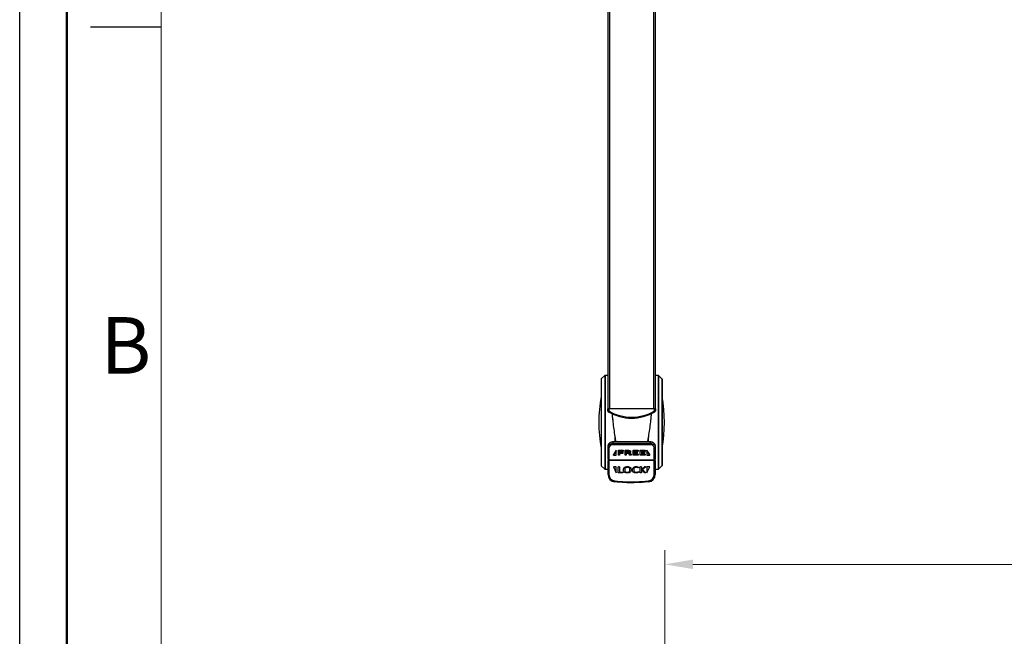
# Model space of a CAD drawing. Units: millimetres. Extents: x -2210 to 21404, y -140768 to -75795.
# Drawn here: x -2210 to -1166, y -77288 to -76635 of the extents above; entities that cross this region are included whole.
import ezdxf
from ezdxf.enums import TextEntityAlignment as Align

# ---------------------------------------------------------------- set-up
doc = ezdxf.new("R2010")
doc.units = ezdxf.units.MM
doc.header["$LTSCALE"] = 15
doc.layers.get('0').update_dxf_attribs({"lineweight": 15})
for name, color, linetype, lineweight in [('AM_0', 7, 'Continuous', 15), ('AM_5', 92, 'Continuous', 15), ('AM_BOR', 7, 'Continuous', 50)]:
    doc.layers.add(name, color=color, linetype=linetype, lineweight=lineweight)
doc.layers.add('AM_12', color=7, linetype='Continuous', lineweight=50, plot=False)
doc.styles.add('ACISOTS', font='isocp.shx', dxfattribs={"height": 1})
doc.styles.get("Standard").update_dxf_attribs({"font": 'ISOCP.SHX', "bigfont": 'EXTFONT.SHX'})
doc.dimstyles.new('AM_ISO$0', dxfattribs={"dimtxt": 2.5, "dimasz": 2, "dimexe": 1, "dimexo": 1, "dimgap": 1.5, "dimtad": 1, "dimdsep": 46, "dimtxsty": 'STANDARD', "dimcen": 0, "dimclrd": 256, "dimclre": 256, "dimclrt": 3, "dimadec": 0, "dimazin": 2, "dimtp": 0.1, "dimtm": 0.1, "dimtfac": 0.71, "dimtmove": 0, "dimatfit": 3, "dimfxl": 1, "dimlwd": -1, "dimlwe": -1, "dimarcsym": 0})

# ---------------------------------------------------------------- blocks, each defined once
blk = doc.blocks.new('ISO_A3')
blk.add_line((10, 287), (10, 10))
at = {"layer": 'AM_BOR', "color": 1, "lineweight": 25}
for p, q in [((0, 0), (0, 297)), ((10, 240.5), (5, 240.5))]:
    blk.add_line(p, q, dxfattribs=at)
at = {"layer": 'AM_BOR', "color": 1, "lineweight": 25, "style": 'ACISOTS'}
blk.add_text('B', height=4, dxfattribs=at).set_placement((7.5, 217.5), align=Align.MIDDLE)
blk = doc.blocks.new('*D184')
at = {"layer": 'AM_5', "linetype": 'ByBlock'}
for p, q in [((-1526.4, -77640.2), (-1526.4, -77197.2)), ((-646.4, -77640.2), (-646.4, -77197.2)), ((-1496.4, -77212.2), (-676.4, -77212.2))]:
    blk.add_line(p, q, dxfattribs=at)
at = {"layer": 'AM_5'}
for points in [[(-1496.4, -77207.2), (-1496.4, -77217.2), (-1526.4, -77212.2)], [(-676.4, -77207.2), (-676.4, -77217.2), (-646.4, -77212.2)]]:
    blk.add_solid(points, dxfattribs=at)
at = {"layer": 'Defpoints', "color": 0}
for p in [(-646.4, -77212.2), (-1526.4, -77655.2), (-646.4, -77655.2)]:
    blk.add_point(p, dxfattribs=at)
at = {"layer": 'AM_5', "color": 3, "insert": (-1086.4, -77171), "char_height": 37.5, "attachment_point": 5}
blk.add_mtext('880', dxfattribs=at)

msp = doc.modelspace()

# ---------------------------------------------------------------- linework, layer by layer
at = {"color": 7, "linetype": 'Continuous', "lineweight": 25}
for p, q in [((-1586.437, -77047.249), (-1586.437, -76287.249)), ((-1584.937, -76287.249), (-1584.937, -77047.249)), ((-1537.937, -77047.249), (-1537.937, -76287.249)), ((-1536.437, -76287.249), (-1536.437, -77047.249)), ((-1589.863, -77012.249), (-1593.572, -77015.6)), ((-1586.437, -77012.01), (-1589.545, -77012.121)), ((-1533.328, -77012.121), (-1536.437, -77012.01)), ((-1529.301, -77015.6), (-1533.011, -77012.249)), ((-1593.737, -77015.971), (-1593.737, -77107.527)), ((-1529.137, -77015.971), (-1529.137, -77107.527)), ((-1586.687, -77049.68), (-1586.687, -77047.249)), ((-1586.687, -77047.249), (-1585.687, -77047.249)), ((-1585.687, -77049.68), (-1586.687, -77049.68)), ((-1586.191, -77050.543), (-1585.687, -77049.68)), ((-1585.687, -77047.249), (-1585.687, -77049.68)), ((-1537.187, -77047.249), (-1585.687, -77047.249)), ((-1537.187, -77049.68), (-1537.187, -77047.249)), ((-1537.187, -77047.249), (-1536.187, -77047.249)), ((-1536.187, -77049.68), (-1537.187, -77049.68)), ((-1537.187, -77049.68), (-1536.682, -77050.543)), ((-1536.187, -77047.249), (-1536.187, -77049.68)), ((-1586.437, -77087.783), (-1586.437, -77086.368)), ((-1586.437, -77100.854), (-1586.437, -77087.783)), ((-1541.437, -77082.54), (-1581.437, -77082.54)), ((-1581.437, -77082.833), (-1581.437, -77084.247)), ((-1541.437, -77082.833), (-1581.437, -77082.833)), ((-1581.437, -77084.247), (-1581.437, -77085.661)), ((-1581.437, -77084.247), (-1541.437, -77084.247)), ((-1541.437, -77085.661), (-1581.437, -77085.661)), ((-1541.437, -77084.247), (-1541.437, -77082.833)), ((-1541.437, -77085.661), (-1541.437, -77084.247)), ((-1536.437, -77086.368), (-1536.437, -77087.783)), ((-1536.437, -77087.783), (-1536.437, -77100.854)), ((-1585.437, -77088.49), (-1585.437, -77101.561)), ((-1577.687, -77091.308), (-1580.687, -77095.904)), ((-1577.687, -77092.015), (-1580.687, -77096.612)), ((-1580.687, -77096.612), (-1580.687, -77095.904)), ((-1580.687, -77096.612), (-1577.687, -77096.612)), ((-1577.687, -77092.015), (-1577.687, -77091.308)), ((-1577.687, -77096.612), (-1577.687, -77092.015)), ((-1575.505, -77092.228), (-1575.505, -77091.521)), ((-1575.505, -77096.518), (-1575.505, -77092.228)), ((-1575.021, -77091.271), (-1570.626, -77091.271)), ((-1575.021, -77091.978), (-1575.021, -77091.271)), ((-1575.021, -77091.978), (-1570.626, -77091.978)), ((-1570.626, -77092.5), (-1574.205, -77092.5)), ((-1574.205, -77092.5), (-1574.205, -77094.076)), ((-1574.205, -77093.368), (-1570.823, -77093.368)), ((-1574.205, -77094.076), (-1570.823, -77094.076)), ((-1570.823, -77094.588), (-1574.205, -77094.588)), ((-1574.205, -77094.588), (-1574.205, -77096.518)), ((-1570.823, -77094.076), (-1570.823, -77093.368)), ((-1570.626, -77091.978), (-1570.626, -77091.271)), ((-1570.566, -77094.33), (-1570.566, -77093.623)), ((-1570.37, -77092.242), (-1570.37, -77091.535)), ((-1568.398, -77092.228), (-1568.398, -77091.521)), ((-1568.398, -77096.518), (-1568.398, -77092.228)), ((-1567.915, -77091.271), (-1565.838, -77091.271)), ((-1567.915, -77091.978), (-1567.915, -77091.271)), ((-1567.915, -77091.978), (-1565.838, -77091.978)), ((-1566.004, -77092.486), (-1567.098, -77092.486)), ((-1567.098, -77092.486), (-1567.098, -77094.047)), ((-1567.098, -77093.34), (-1565.83, -77093.34)), ((-1567.098, -77094.047), (-1565.83, -77094.047)), ((-1566.231, -77094.546), (-1567.098, -77094.546)), ((-1567.098, -77094.546), (-1567.098, -77096.518)), ((-1565.838, -77091.978), (-1565.838, -77091.271)), ((-1565.83, -77094.047), (-1565.83, -77093.34)), ((-1564.781, -77092.006), (-1564.781, -77091.299)), ((-1563.285, -77096.486), (-1564.184, -77095.393)), ((-1563.37, -77094.103), (-1562.924, -77094.529)), ((-1562.924, -77094.529), (-1562.047, -77095.55)), ((-1562.924, -77095.236), (-1562.924, -77094.529)), ((-1562.924, -77095.236), (-1562.047, -77096.257)), ((-1562.463, -77093.199), (-1562.463, -77092.492)), ((-1562.047, -77096.257), (-1562.047, -77095.55)), ((-1561.882, -77096.518), (-1561.882, -77095.811)), ((-1559.946, -77092.228), (-1559.946, -77091.521)), ((-1559.946, -77096.361), (-1559.946, -77092.228)), ((-1559.463, -77091.271), (-1554.826, -77091.271)), ((-1559.463, -77091.978), (-1559.463, -77091.271)), ((-1559.463, -77091.978), (-1554.826, -77091.978)), ((-1554.774, -77096.612), (-1559.463, -77096.612)), ((-1554.826, -77092.489), (-1558.647, -77092.489)), ((-1558.647, -77092.489), (-1558.647, -77093.944)), ((-1558.647, -77093.237), (-1555.371, -77093.237)), ((-1558.647, -77093.944), (-1555.371, -77093.944)), ((-1555.371, -77094.442), (-1558.647, -77094.442)), ((-1558.647, -77094.442), (-1558.647, -77096.099)), ((-1558.647, -77095.392), (-1554.774, -77095.392)), ((-1558.647, -77096.099), (-1554.774, -77096.099)), ((-1555.371, -77093.944), (-1555.371, -77093.237)), ((-1555.115, -77094.202), (-1555.115, -77093.495)), ((-1554.826, -77091.978), (-1554.826, -77091.271)), ((-1554.774, -77096.099), (-1554.774, -77095.392)), ((-1554.57, -77092.239), (-1554.57, -77091.532)), ((-1554.51, -77096.357), (-1554.51, -77095.65)), ((-1552.36, -77092.228), (-1552.36, -77091.521)), ((-1552.36, -77096.361), (-1552.36, -77092.228)), ((-1551.876, -77091.271), (-1547.24, -77091.271)), ((-1551.876, -77091.978), (-1551.876, -77091.271)), ((-1551.876, -77091.978), (-1547.24, -77091.978)), ((-1547.187, -77096.612), (-1551.876, -77096.612)), ((-1547.24, -77092.489), (-1551.06, -77092.489)), ((-1551.06, -77092.489), (-1551.06, -77093.944)), ((-1551.06, -77093.237), (-1547.784, -77093.237)), ((-1551.06, -77093.944), (-1547.784, -77093.944)), ((-1547.784, -77094.442), (-1551.06, -77094.442)), ((-1551.06, -77094.442), (-1551.06, -77096.099)), ((-1551.06, -77095.392), (-1547.187, -77095.392)), ((-1551.06, -77096.099), (-1547.187, -77096.099)), ((-1547.784, -77093.944), (-1547.784, -77093.237)), ((-1547.528, -77094.202), (-1547.528, -77093.495)), ((-1547.24, -77091.978), (-1547.24, -77091.271)), ((-1547.187, -77096.099), (-1547.187, -77095.392)), ((-1546.983, -77092.239), (-1546.983, -77091.532)), ((-1546.923, -77096.357), (-1546.923, -77095.65)), ((-1542.187, -77095.904), (-1545.187, -77091.308)), ((-1545.187, -77092.015), (-1545.187, -77091.308)), ((-1542.187, -77096.612), (-1545.187, -77092.015)), ((-1545.187, -77092.015), (-1545.187, -77096.612)), ((-1545.187, -77096.612), (-1542.187, -77096.612)), ((-1542.187, -77096.612), (-1542.187, -77095.904)), ((-1537.437, -77101.561), (-1537.437, -77088.49)), ((-1593.572, -77107.898), (-1589.863, -77111.249)), ((-1586.437, -77100.854), (-1586.437, -77102.268)), ((-1586.437, -77102.268), (-1585.437, -77102.268)), ((-1586.437, -77116.826), (-1586.437, -77102.268)), ((-1585.437, -77101.561), (-1537.437, -77101.561)), ((-1585.437, -77102.268), (-1585.437, -77101.561)), ((-1537.437, -77102.268), (-1585.437, -77102.268)), ((-1585.437, -77102.268), (-1585.437, -77116.826)), ((-1580.687, -77108.768), (-1577.687, -77115.268)), ((-1577.687, -77108.768), (-1580.687, -77108.768)), ((-1577.687, -77115.268), (-1577.687, -77108.768)), ((-1575.593, -77114.914), (-1575.593, -77108.846)), ((-1574.382, -77108.846), (-1574.382, -77114.514)), ((-1552.352, -77115.136), (-1552.352, -77108.846)), ((-1551.141, -77108.846), (-1551.141, -77111.758)), ((-1551.141, -77111.758), (-1547.921, -77108.846)), ((-1542.187, -77108.768), (-1545.187, -77108.768)), ((-1545.187, -77115.268), (-1542.187, -77108.768)), ((-1545.187, -77108.768), (-1545.187, -77115.268)), ((-1537.437, -77101.561), (-1537.437, -77102.268)), ((-1537.437, -77102.268), (-1536.437, -77102.268)), ((-1537.437, -77116.826), (-1537.437, -77102.268)), ((-1536.437, -77102.268), (-1536.437, -77100.854)), ((-1536.437, -77102.268), (-1536.437, -77116.826)), ((-1533.011, -77111.249), (-1529.301, -77107.898)), ((-1589.545, -77111.378), (-1586.437, -77111.489)), ((-1586.437, -77116.826), (-1585.437, -77116.826)), ((-1571.118, -77115.268), (-1575.143, -77115.268)), ((-1574.382, -77114.514), (-1571.118, -77114.514)), ((-1566.014, -77114.609), (-1566.01, -77114.609)), ((-1556.999, -77114.609), (-1556.059, -77114.609)), ((-1547.793, -77115.136), (-1551.141, -77111.861)), ((-1551.141, -77111.861), (-1551.141, -77115.136)), ((-1546.816, -77109.161), (-1549.834, -77111.758)), ((-1549.834, -77111.758), (-1546.584, -77114.868)), ((-1537.437, -77116.826), (-1536.437, -77116.826)), ((-1536.437, -77111.489), (-1533.328, -77111.378)), ((-1579.356, -77124.773), (-1579.241, -77123.78)), ((-1561.437, -77124.754), (-1561.437, -77125.754)), ((-1543.632, -77123.78), (-1543.517, -77124.773))]:
    msp.add_line(p, q, dxfattribs=at)
at = {"color": 8, "linetype": 'Continuous', "lineweight": 25}
for p, q in [((-1589.863, -77012.249), (-1589.863, -77111.249)), ((-1589.545, -77012.121), (-1589.545, -77111.378)), ((-1533.328, -77012.121), (-1533.328, -77111.378)), ((-1533.011, -77012.249), (-1533.011, -77111.249)), ((-1593.572, -77015.6), (-1593.572, -77107.898)), ((-1529.301, -77015.6), (-1529.301, -77107.898)), ((-1579.145, -77077.079), (-1579.145, -77082.54)), ((-1543.728, -77077.079), (-1543.728, -77082.54)), ((-1581.437, -77082.833), (-1581.437, -77082.54)), ((-1541.437, -77082.833), (-1541.437, -77082.54))]:
    msp.add_line(p, q, dxfattribs=at)
at = {"color": 7, "linetype": 'Continuous', "lineweight": 25, "flags": 128}
for points in [[(-1581.437, -77082.833), (-1582.412, -77082.901), (-1583.35, -77083.102), (-1584.214, -77083.429), (-1584.972, -77083.868), (-1585.594, -77084.404), (-1586.056, -77085.015), (-1586.341, -77085.679), (-1586.437, -77086.368)], [(-1586.437, -77087.783), (-1586.341, -77087.093), (-1586.056, -77086.43), (-1585.594, -77085.818), (-1584.972, -77085.283), (-1584.214, -77084.843), (-1583.35, -77084.516), (-1582.412, -77084.315), (-1581.437, -77084.247)], [(-1536.437, -77086.368), (-1536.533, -77085.679), (-1536.817, -77085.015), (-1537.279, -77084.404), (-1537.901, -77083.868), (-1538.659, -77083.429), (-1539.523, -77083.102), (-1540.461, -77082.901), (-1541.437, -77082.833)], [(-1541.437, -77084.247), (-1540.461, -77084.315), (-1539.523, -77084.516), (-1538.659, -77084.843), (-1537.901, -77085.283), (-1537.279, -77085.818), (-1536.817, -77086.43), (-1536.533, -77087.093), (-1536.437, -77087.783)]]:
    msp.add_lwpolyline(points, dxfattribs=at)
at = {"color": 7, "linetype": 'Continuous', "lineweight": 25}
for centre, radius, start, end in [((-1589.527, -77012.62), 0.5, 92.044858, 132.096192), ((-1533.346, -77012.62), 0.5, 47.903808, 87.955142), ((-1593.237, -77015.971), 0.5, 132.096192, 180), ((-1529.637, -77015.971), 0.5, 0, 47.903808), ((-1443.737, -77061.749), 152.5, 169.611142, 190.388858), ((-1679.137, -77061.749), 152.5, 349.611142, 10.388858), ((-1585.687, -77049.68), 1, 180, 239.682866), ((-1561.437, -77008.209), 49.04, 239.682866, 300.317134), ((-1561.437, -77008.209), 48.04, 239.682866, 300.317134), ((-1537.187, -77049.68), 1, 300.317134, 0), ((-1585.562, -77087.606), 0.893, 191.421754, 278.049467), ((-1581.937, -77089.197), 3.571, 81.950533, 168.578246), ((-1540.937, -77089.197), 3.571, 11.421754, 98.049467), ((-1537.312, -77087.606), 0.893, 261.950533, 348.578246), ((-1593.237, -77107.527), 0.5, 180, 227.903808), ((-1585.562, -77100.677), 0.893, 191.421754, 278.049467), ((-1537.312, -77100.677), 0.893, 261.950533, 348.578246), ((-1529.637, -77107.527), 0.5, 312.096192, 0), ((-1589.527, -77110.878), 0.5, 227.903808, 267.955142), ((-1578.437, -77116.826), 8, 180, 263.401335), ((-1578.437, -77116.826), 7, 180, 263.401335), ((-1544.437, -77116.826), 7, 276.598665, 0), ((-1544.437, -77116.826), 8, 276.598665, 0), ((-1533.346, -77110.878), 0.5, 272.044858, 312.096192)]:
    msp.add_arc(centre, radius, start, end, dxfattribs=at)
for points, knots in [([(-1582.251, -77052.461), (-1582.054, -77054.403), (-1581.773, -77057.174), (-1581.431, -77059.976), (-1581.329, -77060.814)], [0, 0, 0, 0, 0.70108685, 1, 1, 1, 1]), ([(-1582.218, -77052.475), (-1582.112, -77053.573), (-1581.771, -77057.094), (-1581.061, -77063.385), (-1580.075, -77070.989), (-1579.096, -77077.515), (-1578.491, -77081.178), (-1578.265, -77082.54)], [0, 0, 0, 0, 0.10870788, 0.34874633, 0.6081365, 0.85429349, 1, 1, 1, 1]), ([(-1540.651, -77052.434), (-1540.759, -77053.545), (-1541.101, -77057.08), (-1541.812, -77063.385), (-1542.799, -77070.989), (-1543.777, -77077.515), (-1544.383, -77081.178), (-1544.608, -77082.54)], [0, 0, 0, 0, 0.10991503, 0.34962838, 0.60866724, 0.85449083, 1, 1, 1, 1]), ([(-1540.618, -77052.418), (-1540.816, -77054.375), (-1541.098, -77057.159), (-1541.442, -77059.976), (-1541.544, -77060.814)], [0, 0, 0, 0, 0.702627, 1, 1, 1, 1]), ([(-1581.437, -77082.54), (-1581.666, -77082.547), (-1582.318, -77082.567), (-1583.372, -77082.79), (-1584.5, -77083.276), (-1585.44, -77083.983), (-1586.086, -77084.842), (-1586.396, -77085.67), (-1586.425, -77086.175), (-1586.437, -77086.368)], [0, 0, 0, 0, 0.09017766, 0.25631352, 0.42404035, 0.59320837, 0.76159451, 0.90851973, 1, 1, 1, 1]), ([(-1536.437, -77086.368), (-1536.449, -77086.162), (-1536.482, -77085.634), (-1536.804, -77084.819), (-1537.423, -77084.004), (-1538.287, -77083.332), (-1539.352, -77082.841), (-1540.436, -77082.579), (-1541.146, -77082.551), (-1541.437, -77082.54)], [0, 0, 0, 0, 0.09749168, 0.24933813, 0.4020721, 0.55937053, 0.72136119, 0.88591609, 1, 1, 1, 1]), ([(-1575.505, -77091.521), (-1575.499, -77091.481), (-1575.491, -77091.42), (-1575.42, -77091.356), (-1575.276, -77091.292), (-1575.135, -77091.28), (-1575.021, -77091.271)], [0, 0, 0, 0, 0.24923797, 0.37491007, 0.50063968, 1, 1, 1, 1]), ([(-1575.505, -77092.228), (-1575.499, -77092.188), (-1575.491, -77092.128), (-1575.42, -77092.063), (-1575.276, -77091.999), (-1575.135, -77091.987), (-1575.021, -77091.978)], [0, 0, 0, 0, 0.24923797, 0.37491007, 0.50063968, 1, 1, 1, 1]), ([(-1574.855, -77096.633), (-1574.973, -77096.63), (-1575.151, -77096.626), (-1575.357, -77096.609), (-1575.455, -77096.581), (-1575.498, -77096.55), (-1575.502, -77096.529), (-1575.505, -77096.518)], [0, 0, 0, 0, 0.50040608, 0.7506762, 0.87484114, 0.93777731, 1, 1, 1, 1]), ([(-1574.205, -77096.518), (-1574.207, -77096.529), (-1574.212, -77096.55), (-1574.253, -77096.582), (-1574.353, -77096.608), (-1574.558, -77096.627), (-1574.736, -77096.631), (-1574.855, -77096.633)], [0, 0, 0, 0, 0.06232234, 0.12501974, 0.24956264, 0.49971996, 1, 1, 1, 1]), ([(-1570.823, -77093.368), (-1570.78, -77093.372), (-1570.717, -77093.377), (-1570.645, -77093.411), (-1570.566, -77093.483), (-1570.566, -77093.561), (-1570.566, -77093.623)], [0, 0, 0, 0, 0.24964163, 0.37572979, 0.50106765, 1, 1, 1, 1]), ([(-1570.823, -77094.076), (-1570.78, -77094.079), (-1570.717, -77094.084), (-1570.645, -77094.118), (-1570.566, -77094.19), (-1570.566, -77094.268), (-1570.566, -77094.33)], [0, 0, 0, 0, 0.24964163, 0.37572979, 0.50106765, 1, 1, 1, 1]), ([(-1570.566, -77094.33), (-1570.567, -77094.363), (-1570.569, -77094.43), (-1570.613, -77094.521), (-1570.712, -77094.577), (-1570.786, -77094.584), (-1570.823, -77094.588)], [0, 0, 0, 0, 0.28132732, 0.56030765, 0.78016238, 1, 1, 1, 1]), ([(-1570.626, -77091.271), (-1570.583, -77091.275), (-1570.518, -77091.281), (-1570.449, -77091.319), (-1570.373, -77091.393), (-1570.371, -77091.472), (-1570.37, -77091.535)], [0, 0, 0, 0, 0.24900889, 0.37504982, 0.50051676, 1, 1, 1, 1]), ([(-1570.626, -77091.978), (-1570.583, -77091.982), (-1570.518, -77091.988), (-1570.449, -77092.026), (-1570.373, -77092.1), (-1570.371, -77092.179), (-1570.37, -77092.242)], [0, 0, 0, 0, 0.24900889, 0.37504982, 0.50051676, 1, 1, 1, 1]), ([(-1570.37, -77092.242), (-1570.371, -77092.304), (-1570.372, -77092.382), (-1570.451, -77092.454), (-1570.52, -77092.489), (-1570.584, -77092.496), (-1570.626, -77092.5)], [0, 0, 0, 0, 0.49911996, 0.62479654, 0.75064797, 1, 1, 1, 1]), ([(-1568.398, -77091.521), (-1568.392, -77091.481), (-1568.384, -77091.42), (-1568.314, -77091.356), (-1568.169, -77091.292), (-1568.028, -77091.28), (-1567.915, -77091.271)], [0, 0, 0, 0, 0.24923797, 0.37491007, 0.50063968, 1, 1, 1, 1]), ([(-1568.398, -77092.228), (-1568.392, -77092.188), (-1568.384, -77092.128), (-1568.314, -77092.063), (-1568.169, -77091.999), (-1568.028, -77091.987), (-1567.915, -77091.978)], [0, 0, 0, 0, 0.24923797, 0.37491007, 0.50063968, 1, 1, 1, 1]), ([(-1567.748, -77096.633), (-1567.867, -77096.63), (-1568.045, -77096.627), (-1568.251, -77096.608), (-1568.35, -77096.582), (-1568.392, -77096.55), (-1568.396, -77096.529), (-1568.398, -77096.518)], [0, 0, 0, 0, 0.50048867, 0.75085672, 0.8747952, 0.93772293, 1, 1, 1, 1]), ([(-1567.098, -77096.518), (-1567.101, -77096.529), (-1567.106, -77096.55), (-1567.149, -77096.581), (-1567.247, -77096.608), (-1567.453, -77096.627), (-1567.63, -77096.63), (-1567.748, -77096.633)], [0, 0, 0, 0, 0.06231354, 0.12515481, 0.24945221, 0.49966408, 1, 1, 1, 1]), ([(-1564.184, -77095.393), (-1564.308, -77095.252), (-1564.554, -77094.969), (-1565.243, -77094.594), (-1565.856, -77094.564), (-1566.231, -77094.546)], [0, 0, 0, 0, 0.28136746, 0.56107896, 1, 1, 1, 1]), ([(-1564.954, -77092.533), (-1565.149, -77092.516), (-1565.498, -77092.486), (-1565.85, -77092.486), (-1566.004, -77092.486)], [0, 0, 0, 0, 0.55980317, 1, 1, 1, 1]), ([(-1565.838, -77091.271), (-1565.64, -77091.272), (-1565.288, -77091.273), (-1564.936, -77091.291), (-1564.781, -77091.299)], [0, 0, 0, 0, 0.55999521, 1, 1, 1, 1]), ([(-1565.838, -77091.978), (-1565.64, -77091.979), (-1565.288, -77091.98), (-1564.936, -77091.998), (-1564.781, -77092.006)], [0, 0, 0, 0, 0.55999521, 1, 1, 1, 1]), ([(-1565.83, -77093.34), (-1565.414, -77093.322), (-1564.789, -77093.296), (-1564.14, -77093.075), (-1564.019, -77092.924), (-1564.002, -77092.902)], [0, 0, 0, 0, 0.63234772, 0.947514, 1, 1, 1, 1]), ([(-1565.83, -77094.047), (-1565.405, -77094.033), (-1564.769, -77094.012), (-1564.102, -77093.746), (-1563.869, -77093.487), (-1563.848, -77093.338), (-1563.838, -77093.263)], [0, 0, 0, 0, 0.5003302, 0.74969808, 0.87480929, 1, 1, 1, 1]), ([(-1563.838, -77093.263), (-1563.858, -77093.152), (-1563.898, -77092.93), (-1564.319, -77092.636), (-1564.713, -77092.572), (-1564.954, -77092.533)], [0, 0, 0, 0, 0.27978141, 0.55899804, 1, 1, 1, 1]), ([(-1564.781, -77091.299), (-1564.256, -77091.359), (-1563.469, -77091.449), (-1562.726, -77091.872), (-1562.493, -77092.213), (-1562.473, -77092.399), (-1562.463, -77092.492)], [0, 0, 0, 0, 0.49994359, 0.74929836, 0.87459368, 1, 1, 1, 1]), ([(-1564.781, -77092.006), (-1564.256, -77092.066), (-1563.469, -77092.156), (-1562.726, -77092.579), (-1562.493, -77092.92), (-1562.473, -77093.106), (-1562.463, -77093.199)], [0, 0, 0, 0, 0.49994359, 0.74929836, 0.87459368, 1, 1, 1, 1]), ([(-1562.463, -77093.199), (-1562.505, -77093.38), (-1562.588, -77093.742), (-1563.344, -77094.162), (-1563.968, -77094.286), (-1564.351, -77094.362)], [0, 0, 0, 0, 0.27818331, 0.55807679, 1, 1, 1, 1]), ([(-1564.351, -77094.362), (-1564.018, -77094.472), (-1563.421, -77094.669), (-1563.076, -77095.062), (-1562.924, -77095.236)], [0, 0, 0, 0, 0.55769074, 1, 1, 1, 1]), ([(-1562.577, -77096.633), (-1562.721, -77096.633), (-1562.921, -77096.634), (-1563.188, -77096.591), (-1563.253, -77096.521), (-1563.285, -77096.486)], [0, 0, 0, 0, 0.56167417, 0.78159791, 1, 1, 1, 1]), ([(-1561.882, -77096.518), (-1561.884, -77096.529), (-1561.887, -77096.552), (-1561.928, -77096.59), (-1562.039, -77096.613), (-1562.258, -77096.631), (-1562.449, -77096.632), (-1562.577, -77096.633)], [0, 0, 0, 0, 0.06251919, 0.12462661, 0.24940138, 0.49945084, 1, 1, 1, 1]), ([(-1562.047, -77095.55), (-1562.007, -77095.596), (-1561.936, -77095.678), (-1561.898, -77095.77), (-1561.882, -77095.811)], [0, 0, 0, 0, 0.56143789, 1, 1, 1, 1]), ([(-1562.047, -77096.257), (-1562.007, -77096.303), (-1561.936, -77096.385), (-1561.898, -77096.478), (-1561.882, -77096.518)], [0, 0, 0, 0, 0.56143789, 1, 1, 1, 1]), ([(-1559.946, -77091.521), (-1559.941, -77091.481), (-1559.933, -77091.42), (-1559.862, -77091.356), (-1559.718, -77091.292), (-1559.576, -77091.28), (-1559.463, -77091.271)], [0, 0, 0, 0, 0.24923797, 0.37491007, 0.50063968, 1, 1, 1, 1]), ([(-1559.946, -77092.228), (-1559.941, -77092.188), (-1559.933, -77092.128), (-1559.862, -77092.063), (-1559.718, -77091.999), (-1559.576, -77091.987), (-1559.463, -77091.978)], [0, 0, 0, 0, 0.24923797, 0.37491007, 0.50063968, 1, 1, 1, 1]), ([(-1559.463, -77096.612), (-1559.576, -77096.602), (-1559.717, -77096.589), (-1559.861, -77096.526), (-1559.932, -77096.462), (-1559.941, -77096.401), (-1559.946, -77096.361)], [0, 0, 0, 0, 0.49931569, 0.62512391, 0.75082691, 1, 1, 1, 1]), ([(-1555.371, -77093.237), (-1555.328, -77093.24), (-1555.264, -77093.246), (-1555.194, -77093.281), (-1555.117, -77093.354), (-1555.116, -77093.432), (-1555.115, -77093.495)], [0, 0, 0, 0, 0.24964172, 0.37538672, 0.50083447, 1, 1, 1, 1]), ([(-1555.371, -77093.944), (-1555.328, -77093.948), (-1555.264, -77093.953), (-1555.194, -77093.989), (-1555.117, -77094.061), (-1555.116, -77094.139), (-1555.115, -77094.202)], [0, 0, 0, 0, 0.24964172, 0.37538672, 0.50083447, 1, 1, 1, 1]), ([(-1555.115, -77094.202), (-1555.116, -77094.234), (-1555.119, -77094.298), (-1555.16, -77094.388), (-1555.263, -77094.437), (-1555.335, -77094.44), (-1555.371, -77094.442)], [0, 0, 0, 0, 0.28137106, 0.56037683, 0.77951118, 1, 1, 1, 1]), ([(-1554.826, -77091.271), (-1554.783, -77091.273), (-1554.718, -77091.277), (-1554.65, -77091.316), (-1554.585, -77091.394), (-1554.576, -77091.471), (-1554.57, -77091.532)], [0, 0, 0, 0, 0.24962711, 0.37516346, 0.50088089, 1, 1, 1, 1]), ([(-1554.826, -77091.978), (-1554.783, -77091.98), (-1554.718, -77091.984), (-1554.65, -77092.023), (-1554.585, -77092.102), (-1554.576, -77092.178), (-1554.57, -77092.239)], [0, 0, 0, 0, 0.24962711, 0.37516346, 0.50088089, 1, 1, 1, 1]), ([(-1554.57, -77092.239), (-1554.577, -77092.298), (-1554.585, -77092.373), (-1554.653, -77092.447), (-1554.722, -77092.482), (-1554.785, -77092.486), (-1554.826, -77092.489)], [0, 0, 0, 0, 0.49894118, 0.62488609, 0.75020687, 1, 1, 1, 1]), ([(-1554.774, -77095.392), (-1554.742, -77095.393), (-1554.677, -77095.396), (-1554.593, -77095.434), (-1554.511, -77095.517), (-1554.51, -77095.595), (-1554.51, -77095.65)], [0, 0, 0, 0, 0.18714172, 0.37404272, 0.56033526, 1, 1, 1, 1]), ([(-1554.774, -77096.099), (-1554.742, -77096.1), (-1554.677, -77096.103), (-1554.593, -77096.141), (-1554.511, -77096.224), (-1554.51, -77096.302), (-1554.51, -77096.357)], [0, 0, 0, 0, 0.18714172, 0.37404272, 0.56033526, 1, 1, 1, 1]), ([(-1554.51, -77096.357), (-1554.511, -77096.39), (-1554.514, -77096.457), (-1554.56, -77096.548), (-1554.662, -77096.604), (-1554.736, -77096.609), (-1554.774, -77096.612)], [0, 0, 0, 0, 0.28146624, 0.56069802, 0.78014316, 1, 1, 1, 1]), ([(-1552.36, -77091.521), (-1552.354, -77091.481), (-1552.346, -77091.42), (-1552.275, -77091.356), (-1552.131, -77091.292), (-1551.99, -77091.28), (-1551.876, -77091.271)], [0, 0, 0, 0, 0.24923797, 0.37491007, 0.50063968, 1, 1, 1, 1]), ([(-1552.36, -77092.228), (-1552.354, -77092.188), (-1552.346, -77092.128), (-1552.275, -77092.063), (-1552.131, -77091.999), (-1551.99, -77091.987), (-1551.876, -77091.978)], [0, 0, 0, 0, 0.24923797, 0.37491007, 0.50063968, 1, 1, 1, 1]), ([(-1551.876, -77096.612), (-1551.989, -77096.602), (-1552.13, -77096.589), (-1552.274, -77096.526), (-1552.345, -77096.462), (-1552.354, -77096.401), (-1552.36, -77096.361)], [0, 0, 0, 0, 0.49931569, 0.62512391, 0.75082691, 1, 1, 1, 1]), ([(-1547.784, -77093.237), (-1547.741, -77093.24), (-1547.677, -77093.246), (-1547.607, -77093.281), (-1547.53, -77093.354), (-1547.529, -77093.432), (-1547.528, -77093.495)], [0, 0, 0, 0, 0.24964172, 0.37538672, 0.50083447, 1, 1, 1, 1]), ([(-1547.784, -77093.944), (-1547.741, -77093.948), (-1547.677, -77093.953), (-1547.607, -77093.989), (-1547.53, -77094.061), (-1547.529, -77094.139), (-1547.528, -77094.202)], [0, 0, 0, 0, 0.24964172, 0.37538672, 0.50083447, 1, 1, 1, 1]), ([(-1547.528, -77094.202), (-1547.529, -77094.234), (-1547.532, -77094.298), (-1547.573, -77094.388), (-1547.676, -77094.437), (-1547.748, -77094.44), (-1547.784, -77094.442)], [0, 0, 0, 0, 0.28137106, 0.56037683, 0.77951118, 1, 1, 1, 1]), ([(-1547.24, -77091.271), (-1547.196, -77091.273), (-1547.131, -77091.277), (-1547.063, -77091.316), (-1546.998, -77091.394), (-1546.989, -77091.471), (-1546.983, -77091.532)], [0, 0, 0, 0, 0.24962711, 0.37516346, 0.50088089, 1, 1, 1, 1]), ([(-1547.24, -77091.978), (-1547.196, -77091.98), (-1547.131, -77091.984), (-1547.063, -77092.023), (-1546.998, -77092.102), (-1546.989, -77092.178), (-1546.983, -77092.239)], [0, 0, 0, 0, 0.24962711, 0.37516346, 0.50088089, 1, 1, 1, 1]), ([(-1546.983, -77092.239), (-1546.99, -77092.298), (-1546.998, -77092.373), (-1547.066, -77092.447), (-1547.135, -77092.482), (-1547.198, -77092.486), (-1547.24, -77092.489)], [0, 0, 0, 0, 0.49894118, 0.62488609, 0.75020687, 1, 1, 1, 1]), ([(-1547.187, -77095.392), (-1547.155, -77095.393), (-1547.09, -77095.396), (-1547.006, -77095.434), (-1546.924, -77095.517), (-1546.923, -77095.595), (-1546.923, -77095.65)], [0, 0, 0, 0, 0.18714172, 0.37404272, 0.56033526, 1, 1, 1, 1]), ([(-1547.187, -77096.099), (-1547.155, -77096.1), (-1547.09, -77096.103), (-1547.006, -77096.141), (-1546.924, -77096.224), (-1546.923, -77096.302), (-1546.923, -77096.357)], [0, 0, 0, 0, 0.18714172, 0.37404272, 0.56033526, 1, 1, 1, 1]), ([(-1546.923, -77096.357), (-1546.924, -77096.39), (-1546.927, -77096.457), (-1546.973, -77096.548), (-1547.075, -77096.604), (-1547.15, -77096.609), (-1547.187, -77096.612)], [0, 0, 0, 0, 0.28146624, 0.56069802, 0.78014316, 1, 1, 1, 1]), ([(-1575.593, -77108.846), (-1575.591, -77108.832), (-1575.588, -77108.804), (-1575.553, -77108.757), (-1575.459, -77108.72), (-1575.267, -77108.691), (-1575.1, -77108.687), (-1574.988, -77108.684)], [0, 0, 0, 0, 0.06249078, 0.12503952, 0.24963048, 0.49978377, 1, 1, 1, 1]), ([(-1574.988, -77108.684), (-1574.876, -77108.686), (-1574.709, -77108.69), (-1574.516, -77108.72), (-1574.422, -77108.757), (-1574.387, -77108.804), (-1574.384, -77108.832), (-1574.382, -77108.846)], [0, 0, 0, 0, 0.50019347, 0.75036872, 0.87496504, 0.93751145, 1, 1, 1, 1]), ([(-1570.056, -77112.027), (-1569.995, -77111.45), (-1569.874, -77110.298), (-1568.636, -77109.136), (-1567.236, -77108.677), (-1566.34, -77108.639), (-1565.892, -77108.619)], [0, 0, 0, 0, 0.27955557, 0.55771932, 0.77861278, 1, 1, 1, 1]), ([(-1565.892, -77108.619), (-1565.342, -77108.645), (-1564.246, -77108.696), (-1562.796, -77109.369), (-1562.003, -77110.615), (-1561.946, -77111.482), (-1561.917, -77111.916)], [0, 0, 0, 0, 0.28110321, 0.56018101, 0.77948497, 1, 1, 1, 1]), ([(-1560.562, -77112.078), (-1560.497, -77111.518), (-1560.368, -77110.399), (-1559.213, -77109.233), (-1557.871, -77108.708), (-1556.997, -77108.659), (-1556.56, -77108.634)], [0, 0, 0, 0, 0.27934863, 0.55810145, 0.77883172, 1, 1, 1, 1]), ([(-1556.56, -77108.634), (-1556.063, -77108.669), (-1555.318, -77108.722), (-1554.542, -77108.994), (-1554.214, -77109.167), (-1554.082, -77109.263), (-1554.025, -77109.376), (-1553.997, -77109.497), (-1553.994, -77109.586), (-1553.992, -77109.641)], [0, 0, 0, 0, 0.49970676, 0.74979362, 0.81987634, 0.87492749, 0.90990308, 0.94493481, 1, 1, 1, 1]), ([(-1552.352, -77108.846), (-1552.35, -77108.832), (-1552.347, -77108.804), (-1552.312, -77108.757), (-1552.218, -77108.72), (-1552.026, -77108.691), (-1551.859, -77108.687), (-1551.747, -77108.684)], [0, 0, 0, 0, 0.06249078, 0.12503952, 0.24963048, 0.49978377, 1, 1, 1, 1]), ([(-1551.747, -77108.684), (-1551.635, -77108.686), (-1551.467, -77108.69), (-1551.275, -77108.72), (-1551.181, -77108.757), (-1551.146, -77108.804), (-1551.143, -77108.832), (-1551.141, -77108.846)], [0, 0, 0, 0, 0.50019347, 0.75036872, 0.87496504, 0.93751145, 1, 1, 1, 1]), ([(-1547.921, -77108.846), (-1547.862, -77108.804), (-1547.744, -77108.72), (-1547.484, -77108.691), (-1547.301, -77108.686), (-1547.189, -77108.684)], [0, 0, 0, 0, 0.27818072, 0.55874322, 1, 1, 1, 1]), ([(-1547.189, -77108.684), (-1547.079, -77108.686), (-1546.915, -77108.688), (-1546.726, -77108.72), (-1546.636, -77108.759), (-1546.602, -77108.805), (-1546.599, -77108.832), (-1546.597, -77108.846)], [0, 0, 0, 0, 0.50013576, 0.75010321, 0.87518655, 0.9374793, 1, 1, 1, 1]), ([(-1546.597, -77108.846), (-1546.604, -77108.883), (-1546.617, -77108.956), (-1546.707, -77109.056), (-1546.775, -77109.121), (-1546.816, -77109.161)], [0, 0, 0, 0, 0.27900093, 0.55933297, 1, 1, 1, 1]), ([(-1575.143, -77115.268), (-1575.203, -77115.263), (-1575.323, -77115.253), (-1575.482, -77115.185), (-1575.584, -77115.058), (-1575.59, -77114.962), (-1575.593, -77114.914)], [0, 0, 0, 0, 0.28070315, 0.56163176, 0.78014132, 1, 1, 1, 1]), ([(-1571.118, -77114.514), (-1571.075, -77114.518), (-1571.01, -77114.525), (-1570.944, -77114.583), (-1570.876, -77114.692), (-1570.874, -77114.801), (-1570.872, -77114.889)], [0, 0, 0, 0, 0.24918544, 0.37505324, 0.50048673, 1, 1, 1, 1]), ([(-1570.872, -77114.889), (-1570.875, -77114.976), (-1570.879, -77115.086), (-1570.944, -77115.197), (-1571.008, -77115.258), (-1571.074, -77115.264), (-1571.118, -77115.268)], [0, 0, 0, 0, 0.49924581, 0.62527807, 0.75057111, 1, 1, 1, 1]), ([(-1566.075, -77115.364), (-1566.629, -77115.339), (-1567.733, -77115.289), (-1569.198, -77114.608), (-1569.973, -77113.337), (-1570.028, -77112.465), (-1570.056, -77112.027)], [0, 0, 0, 0, 0.28110642, 0.56009911, 0.77940291, 1, 1, 1, 1]), ([(-1565.962, -77109.364), (-1566.371, -77109.387), (-1567.186, -77109.432), (-1568.206, -77110.051), (-1568.714, -77111.005), (-1568.755, -77111.645), (-1568.776, -77111.966)], [0, 0, 0, 0, 0.28067109, 0.55965059, 0.77925624, 1, 1, 1, 1]), ([(-1568.776, -77111.966), (-1568.756, -77112.38), (-1568.716, -77113.205), (-1567.994, -77114.193), (-1566.98, -77114.572), (-1566.335, -77114.597), (-1566.012, -77114.61)], [0, 0, 0, 0, 0.28088809, 0.5583151, 0.77872428, 1, 1, 1, 1]), ([(-1561.917, -77111.916), (-1561.975, -77112.496), (-1562.09, -77113.653), (-1563.316, -77114.84), (-1564.724, -77115.305), (-1565.624, -77115.344), (-1566.075, -77115.364)], [0, 0, 0, 0, 0.27960716, 0.55778107, 0.77864282, 1, 1, 1, 1]), ([(-1566.012, -77114.61), (-1565.599, -77114.587), (-1564.777, -77114.542), (-1563.747, -77113.916), (-1563.249, -77112.946), (-1563.21, -77112.3), (-1563.191, -77111.976)], [0, 0, 0, 0, 0.28074998, 0.55944274, 0.77915639, 1, 1, 1, 1]), ([(-1563.191, -77111.976), (-1563.214, -77111.564), (-1563.262, -77110.745), (-1563.999, -77109.782), (-1565.001, -77109.404), (-1565.642, -77109.377), (-1565.962, -77109.364)], [0, 0, 0, 0, 0.28073758, 0.558309, 0.77871762, 1, 1, 1, 1]), ([(-1556.701, -77115.349), (-1557.236, -77115.318), (-1558.305, -77115.254), (-1559.676, -77114.536), (-1560.461, -77113.344), (-1560.528, -77112.5), (-1560.562, -77112.078)], [0, 0, 0, 0, 0.28085918, 0.56004336, 0.77970048, 1, 1, 1, 1]), ([(-1556.567, -77109.394), (-1556.967, -77109.425), (-1557.763, -77109.487), (-1558.709, -77110.16), (-1559.189, -77111.089), (-1559.232, -77111.714), (-1559.253, -77112.027)], [0, 0, 0, 0, 0.28034786, 0.55909653, 0.77929194, 1, 1, 1, 1]), ([(-1559.253, -77112.027), (-1559.222, -77112.426), (-1559.159, -77113.222), (-1558.426, -77114.137), (-1557.465, -77114.528), (-1556.843, -77114.563), (-1556.531, -77114.58)], [0, 0, 0, 0, 0.28023512, 0.5585446, 0.77891953, 1, 1, 1, 1]), ([(-1553.958, -77114.341), (-1553.957, -77114.407), (-1553.956, -77114.539), (-1554.093, -77114.777), (-1554.535, -77114.953), (-1555.38, -77115.276), (-1556.173, -77115.32), (-1556.701, -77115.349)], [0, 0, 0, 0, 0.0625607, 0.1243177, 0.24927692, 0.49976636, 1, 1, 1, 1]), ([(-1554.21, -77110.027), (-1554.419, -77109.934), (-1554.838, -77109.748), (-1555.609, -77109.449), (-1556.204, -77109.415), (-1556.567, -77109.394)], [0, 0, 0, 0, 0.27934463, 0.55994091, 1, 1, 1, 1]), ([(-1556.531, -77114.58), (-1556.063, -77114.546), (-1555.409, -77114.498), (-1554.65, -77114.155), (-1554.31, -77114.023), (-1554.141, -77113.957)], [0, 0, 0, 0, 0.55971365, 0.78052228, 1, 1, 1, 1]), ([(-1553.992, -77109.641), (-1553.995, -77109.725), (-1553.999, -77109.829), (-1554.051, -77109.943), (-1554.092, -77109.991), (-1554.147, -77110.023), (-1554.189, -77110.025), (-1554.21, -77110.027)], [0, 0, 0, 0, 0.49904458, 0.62439766, 0.74960585, 0.87481205, 1, 1, 1, 1]), ([(-1554.141, -77113.957), (-1554.12, -77113.958), (-1554.08, -77113.96), (-1554.023, -77113.987), (-1553.991, -77114.041), (-1553.961, -77114.158), (-1553.959, -77114.26), (-1553.958, -77114.341)], [0, 0, 0, 0, 0.12541201, 0.24946301, 0.37420566, 0.49969345, 1, 1, 1, 1]), ([(-1551.747, -77115.298), (-1551.859, -77115.295), (-1552.026, -77115.289), (-1552.218, -77115.263), (-1552.311, -77115.224), (-1552.346, -77115.178), (-1552.35, -77115.15), (-1552.352, -77115.136)], [0, 0, 0, 0, 0.5003388, 0.75051355, 0.87489946, 0.93754765, 1, 1, 1, 1]), ([(-1551.141, -77115.136), (-1551.143, -77115.15), (-1551.147, -77115.178), (-1551.182, -77115.224), (-1551.275, -77115.263), (-1551.468, -77115.29), (-1551.636, -77115.295), (-1551.747, -77115.298)], [0, 0, 0, 0, 0.06245001, 0.1250976, 0.24948817, 0.49968765, 1, 1, 1, 1]), ([(-1547.034, -77115.298), (-1547.182, -77115.299), (-1547.389, -77115.299), (-1547.656, -77115.249), (-1547.747, -77115.174), (-1547.793, -77115.136)], [0, 0, 0, 0, 0.56064295, 0.78051706, 1, 1, 1, 1]), ([(-1546.414, -77115.126), (-1546.415, -77115.14), (-1546.418, -77115.169), (-1546.449, -77115.221), (-1546.547, -77115.261), (-1546.745, -77115.293), (-1546.918, -77115.296), (-1547.034, -77115.298)], [0, 0, 0, 0, 0.06254506, 0.12502389, 0.24944555, 0.49947818, 1, 1, 1, 1]), ([(-1546.584, -77114.868), (-1546.545, -77114.911), (-1546.491, -77114.972), (-1546.427, -77115.057), (-1546.419, -77115.103), (-1546.414, -77115.126)], [0, 0, 0, 0, 0.56061908, 0.78068125, 1, 1, 1, 1]), ([(-1561.437, -77125.754), (-1563.712, -77125.734), (-1569.698, -77125.682), (-1575.66, -77125.121), (-1579.356, -77124.773)], [0, 0, 0, 0, 0.38009092, 1, 1, 1, 1]), ([(-1579.241, -77123.78), (-1575.57, -77124.125), (-1569.647, -77124.683), (-1563.699, -77124.735), (-1561.437, -77124.754)], [0, 0, 0, 0, 0.61968422, 1, 1, 1, 1]), ([(-1561.437, -77124.754), (-1557.75, -77124.701), (-1551.8, -77124.614), (-1545.883, -77124.009), (-1543.632, -77123.78)], [0, 0, 0, 0, 0.61965005, 1, 1, 1, 1]), ([(-1543.517, -77124.773), (-1545.784, -77125.005), (-1551.74, -77125.613), (-1557.728, -77125.7), (-1561.437, -77125.754)], [0, 0, 0, 0, 0.38058163, 1, 1, 1, 1])]:
    msp.add_open_spline(points, degree=3, knots=knots, dxfattribs=at)
at = {"layer": 'AM_12', "ltscale": 0.5}
msp.add_lwpolyline([(-2160.002, -75845.484), (4039.998, -75845.484), (4039.998, -80200.484), (-2160.002, -80200.484)], close=True, dxfattribs=at)

# ---------------------------------------------------------------- block references
at = {"layer": 'AM_0', "lineweight": 0, "xscale": 15, "yscale": 15, "zscale": 15}
msp.add_blockref('ISO_A3', (-2210.002, -80250.484), dxfattribs=at)

# ---------------------------------------------------------------- dimensions: what is measured, and where the dimension line sits
at = {"layer": 'AM_5'}
dim = msp.add_linear_dim(base=(-646.437, -77212.249), p1=(-1526.437, -77655.249), p2=(-646.437, -77655.249), dimstyle='AM_ISO$0', override={"dimscale": 15}, dxfattribs=at)
dim.commit()
dim.dimension.update_dxf_attribs({"geometry": '*D184', "text_midpoint": (-1086.437, -77170.999)})

doc.saveas('drawing.dxf')
